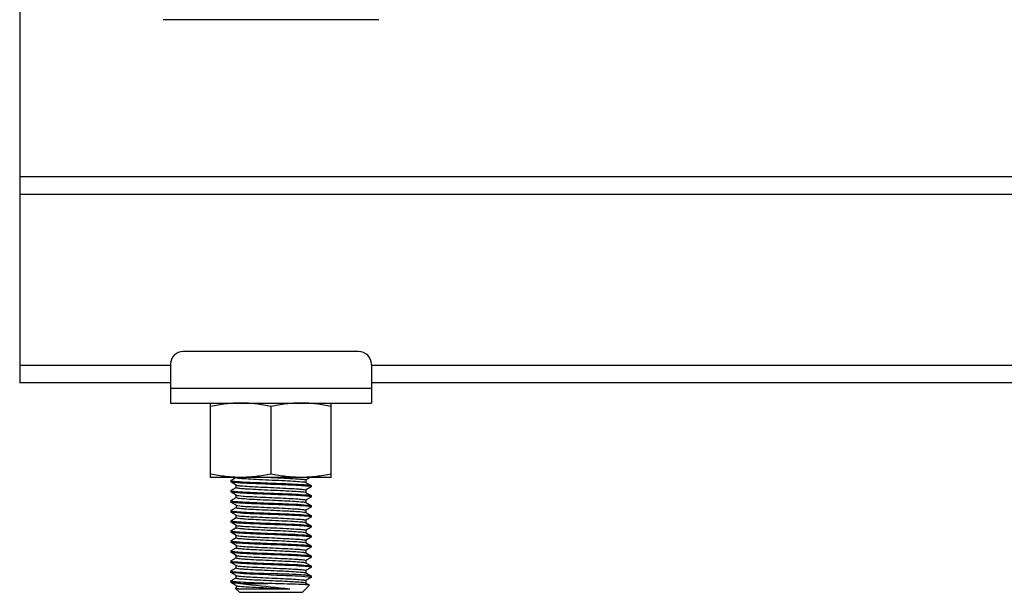
# Model space of a CAD drawing. Extents: x 503840 to 650663, y -66161 to 57098.
# Drawn here: x 613059 to 613595, y 8577 to 8888 of the extents above; entities that cross this region are included whole.
import ezdxf

# ---------------------------------------------------------------- set-up
doc = ezdxf.new("R2010")
doc.units = 0
doc.header["$LTSCALE"] = 1000
doc.header["$MEASUREMENT"] = 0

msp = doc.modelspace()

# ---------------------------------------------------------------- linework, layer by layer
for p, q in [((613059.2, 8905.35), (613059.2, 8690.89)), ((613254.42, 8888.3), (613137.19, 8888.3)), ((615316.71, 8802.9), (613059.2, 8802.9)), ((615316.71, 8793.34), (613059.2, 8793.34)), ((613243.49, 8707.93), (613148.12, 8707.93)), ((613141.17, 8700.45), (613059.2, 8700.45)), ((613141.17, 8700.98), (613141.17, 8679.96)), ((613250.45, 8700.98), (613250.45, 8679.96)), ((615125.37, 8700.45), (613250.45, 8700.45)), ((613141.17, 8690.89), (613059.2, 8690.89)), ((615125.37, 8690.89), (613250.45, 8690.89)), ((613250.45, 8687.82), (613141.17, 8687.82)), ((613141.17, 8679.96), (613250.45, 8679.96)), ((613163.02, 8639.52), (613163.02, 8679.96)), ((613195.81, 8678.11), (613195.81, 8641.37)), ((613228.59, 8639.52), (613228.59, 8679.96)), ((613228.59, 8639.52), (613163.02, 8639.52)), ((613174, 8637.88), (613173.95, 8637.82)), ((613173.95, 8637.82), (613173.95, 8637.13)), ((613174, 8637.07), (613173.95, 8637.13)), ((613174, 8637.88), (613176.97, 8639.59)), ((613176.97, 8635.36), (613174, 8637.07)), ((613176.91, 8634.06), (613176.91, 8635.43)), ((613214.58, 8636.89), (613214.64, 8636.86)), ((613217.1, 8639.51), (613214.64, 8638.09)), ((613214.64, 8636.86), (613217.61, 8635.15)), ((613214.7, 8638.16), (613214.7, 8636.79)), ((613217.61, 8635.15), (613217.66, 8635.08)), ((613217.61, 8634.34), (613217.66, 8634.4)), ((613217.66, 8635.09), (613217.66, 8634.4)), ((613174, 8632.41), (613173.95, 8632.35)), ((613173.95, 8632.35), (613173.95, 8631.67)), ((613174, 8631.61), (613173.95, 8631.67)), ((613174, 8632.41), (613176.97, 8634.13)), ((613176.97, 8629.89), (613174, 8631.61)), ((613176.91, 8628.6), (613176.91, 8629.96)), ((613176.97, 8629.89), (613177.05, 8629.86)), ((613217.61, 8634.34), (613214.64, 8632.63)), ((613214.64, 8631.4), (613217.61, 8629.68)), ((613214.7, 8632.69), (613214.7, 8631.33)), ((613217.61, 8629.68), (613217.66, 8629.62)), ((613217.66, 8629.62), (613217.66, 8628.94)), ((613174, 8626.95), (613173.95, 8626.89)), ((613173.95, 8626.89), (613173.95, 8626.21)), ((613174, 8626.15), (613173.95, 8626.21)), ((613174, 8626.95), (613176.97, 8628.67)), ((613176.97, 8624.43), (613174, 8626.15)), ((613176.91, 8624.5), (613176.91, 8623.13)), ((613217.61, 8628.88), (613214.64, 8627.16)), ((613214.64, 8625.93), (613217.61, 8624.22)), ((613214.7, 8627.23), (613214.7, 8625.86)), ((613217.61, 8628.88), (613217.66, 8628.94)), ((613217.61, 8624.22), (613217.66, 8624.16)), ((613217.66, 8624.16), (613217.66, 8623.47)), ((613174, 8621.49), (613173.95, 8621.43)), ((613173.95, 8621.43), (613173.95, 8620.74)), ((613174, 8620.68), (613173.95, 8620.74)), ((613174, 8621.49), (613176.97, 8623.2)), ((613176.97, 8618.97), (613174, 8620.68)), ((613176.91, 8617.67), (613176.91, 8619.03)), ((613217.61, 8623.41), (613214.64, 8621.7)), ((613214.64, 8620.47), (613217.61, 8618.75)), ((613214.7, 8621.77), (613214.7, 8620.4)), ((613217.61, 8623.41), (613217.66, 8623.47)), ((613217.61, 8618.75), (613217.66, 8618.69)), ((613217.66, 8618.69), (613217.66, 8618.01)), ((613174, 8616.02), (613173.95, 8615.96)), ((613173.95, 8615.96), (613173.95, 8615.28)), ((613174, 8615.22), (613173.95, 8615.28)), ((613174, 8616.02), (613176.97, 8617.74)), ((613176.97, 8613.5), (613174, 8615.22)), ((613176.91, 8612.2), (613176.91, 8613.57)), ((613214.58, 8615.04), (613214.64, 8615.01)), ((613217.61, 8617.95), (613214.64, 8616.23)), ((613214.64, 8615.01), (613217.61, 8613.29)), ((613214.7, 8616.3), (613214.7, 8614.94)), ((613217.61, 8617.95), (613217.66, 8618.01)), ((613217.61, 8613.29), (613217.66, 8613.23)), ((613217.66, 8613.23), (613217.66, 8612.55)), ((613174, 8610.56), (613173.95, 8610.5)), ((613173.95, 8610.5), (613173.95, 8609.81)), ((613174, 8609.75), (613173.95, 8609.81)), ((613174, 8610.56), (613176.97, 8612.27)), ((613176.97, 8608.04), (613174, 8609.75)), ((613176.91, 8606.74), (613176.91, 8608.11)), ((613176.97, 8608.04), (613177.05, 8608)), ((613217.61, 8612.49), (613214.64, 8610.77)), ((613214.64, 8609.54), (613217.61, 8607.82)), ((613214.7, 8610.84), (613214.7, 8609.47)), ((613217.61, 8612.49), (613217.66, 8612.55)), ((613217.61, 8607.82), (613217.66, 8607.77)), ((613217.66, 8607.77), (613217.66, 8607.08)), ((613174, 8605.09), (613173.95, 8605.03)), ((613173.95, 8605.03), (613173.95, 8604.35)), ((613174, 8604.29), (613173.95, 8604.35)), ((613174, 8605.09), (613176.97, 8606.81)), ((613176.97, 8602.57), (613174, 8604.29)), ((613176.91, 8602.64), (613176.91, 8601.28)), ((613217.61, 8607.02), (613214.64, 8605.31)), ((613214.64, 8604.08), (613217.61, 8602.36)), ((613214.7, 8605.37), (613214.7, 8604.01)), ((613217.61, 8607.02), (613217.66, 8607.08)), ((613217.61, 8602.36), (613217.66, 8602.3)), ((613217.66, 8602.3), (613217.66, 8601.62)), ((613174, 8599.63), (613173.95, 8599.57)), ((613173.95, 8599.57), (613173.95, 8598.89)), ((613174, 8598.83), (613173.95, 8598.89)), ((613174, 8599.63), (613176.97, 8601.35)), ((613176.97, 8597.11), (613174, 8598.83)), ((613176.91, 8595.81), (613176.91, 8597.18)), ((613217.61, 8601.56), (613214.64, 8599.84)), ((613214.64, 8598.61), (613217.61, 8596.9)), ((613214.7, 8599.91), (613214.7, 8598.54)), ((613217.61, 8601.56), (613217.66, 8601.62)), ((613217.61, 8596.9), (613217.66, 8596.84)), ((613174, 8594.16), (613173.95, 8594.1)), ((613173.95, 8594.1), (613173.95, 8593.42)), ((613174, 8593.36), (613173.95, 8593.42)), ((613174, 8594.16), (613176.97, 8595.88)), ((613176.97, 8591.65), (613174, 8593.36)), ((613176.91, 8590.35), (613176.91, 8591.71)), ((613214.58, 8593.18), (613214.64, 8593.15)), ((613217.61, 8596.09), (613214.64, 8594.38)), ((613214.64, 8593.15), (613217.61, 8591.43)), ((613214.7, 8594.45), (613214.7, 8593.08)), ((613217.61, 8596.09), (613217.66, 8596.15)), ((613217.66, 8596.84), (613217.66, 8596.15)), ((613174, 8588.7), (613173.95, 8588.64)), ((613173.95, 8588.64), (613173.95, 8587.96)), ((613174, 8587.9), (613173.95, 8587.96)), ((613174, 8588.7), (613176.97, 8590.42)), ((613176.97, 8586.18), (613174, 8587.9)), ((613176.91, 8584.88), (613176.91, 8586.25)), ((613176.97, 8586.18), (613177.05, 8586.14)), ((613217.61, 8590.63), (613214.64, 8588.91)), ((613214.64, 8587.69), (613217.61, 8585.97)), ((613214.7, 8588.98), (613214.7, 8587.62)), ((613217.61, 8591.43), (613217.66, 8591.37)), ((613217.61, 8590.63), (613217.66, 8590.69)), ((613217.66, 8591.37), (613217.66, 8590.69)), ((613173.95, 8583.18), (613174, 8583.24)), ((613173.95, 8583.18), (613173.95, 8582.49)), ((613174, 8582.43), (613173.95, 8582.49)), ((613174, 8583.24), (613176.97, 8584.95)), ((613176.97, 8580.72), (613174, 8582.43)), ((613179.19, 8581.88), (613194.09, 8581.88)), ((613212.88, 8577.1), (613216.75, 8580.97)), ((613217.61, 8585.17), (613214.64, 8583.45)), ((613214.64, 8582.22), (613216.74, 8581.01)), ((613214.7, 8583.52), (613214.7, 8582.15)), ((613216.75, 8580.97), (613216.74, 8581.01)), ((613217.66, 8585.91), (613217.61, 8585.97)), ((613217.66, 8585.23), (613217.61, 8585.17)), ((613217.66, 8585.91), (613217.66, 8585.23)), ((613176.61, 8579.28), (613176.59, 8579.24)), ((613178.73, 8577.1), (613176.59, 8579.24)), ((613176.61, 8579.28), (613176.97, 8579.49)), ((613176.91, 8580.79), (613176.91, 8579.42)), ((613178.73, 8577.1), (613212.88, 8577.1)), ((613179.93, 8578.92), (613206.06, 8578.92))]:
    msp.add_line(p, q)
for centre, radius, start, end in [((613148.12, 8700.98), 6.96, 90, 180), ((613243.49, 8700.98), 6.96, 0, 90), ((613181.5, 8696.01), 58.83, 264.4922, 265.5586), ((613209.88, 8573.44), 61.61, 84.6378, 85.5439), ((613181.52, 8690.85), 59.13, 264.5118, 265.5533), ((613209.83, 8567.34), 62.24, 84.669, 85.543), ((613181.49, 8685.01), 58.75, 264.491, 265.556), ((613213.88, 8624), 2.09, 73.8589, 74.9069), ((613209.8, 8561.53), 62.6, 84.6853, 85.5419), ((613183.5, 8704.28), 83.57, 265.4503, 265.5766), ((613209.87, 8556.95), 61.71, 84.6443, 85.543), ((613181.5, 8674.15), 58.83, 264.4922, 265.5586), ((613209.88, 8551.58), 61.61, 84.6378, 85.5439), ((613181.52, 8668.99), 59.13, 264.5118, 265.5533), ((613181.49, 8663.15), 58.75, 264.491, 265.556), ((613213.88, 8602.14), 2.09, 73.8589, 74.9069), ((613209.83, 8545.49), 62.24, 84.669, 85.543), ((613183.5, 8682.42), 83.57, 265.4503, 265.5766), ((613209.8, 8539.67), 62.6, 84.6853, 85.5419), ((613181.5, 8652.29), 58.83, 264.4922, 265.5586), ((613209.87, 8535.09), 61.71, 84.6443, 85.543), ((613181.52, 8647.14), 59.13, 264.5118, 265.5533), ((613209.88, 8529.73), 61.61, 84.6378, 85.5439), ((613213.88, 8580.29), 2.09, 73.8589, 74.9069)]:
    msp.add_arc(centre, radius, start, end)
for points, knots in [([(613179.41, 8679.96), (613176.66, 8679.96), (613171.15, 8679.61), (613165.72, 8678.68), (613163.02, 8678.11)], [0, 0, 0, 0, 0.499234, 1, 1, 1, 1]), ([(613195.81, 8678.11), (613193.11, 8678.68), (613187.67, 8679.61), (613182.16, 8679.96), (613179.41, 8679.96)], [0, 0, 0, 0, 0.500766, 1, 1, 1, 1]), ([(613212.2, 8679.96), (613209.45, 8679.96), (613203.94, 8679.61), (613198.5, 8678.68), (613195.81, 8678.11)], [0, 0, 0, 0, 0.499234, 1, 1, 1, 1]), ([(613228.59, 8678.11), (613225.89, 8678.68), (613220.46, 8679.61), (613214.95, 8679.96), (613212.2, 8679.96)], [0, 0, 0, 0, 0.500766, 1, 1, 1, 1]), ([(613179.41, 8639.52), (613176.66, 8639.52), (613171.15, 8639.87), (613165.72, 8640.8), (613163.02, 8641.37)], [0, 0, 0, 0, 0.499234, 1, 1, 1, 1]), ([(613195.81, 8641.37), (613193.11, 8640.8), (613187.67, 8639.87), (613182.16, 8639.52), (613179.41, 8639.52)], [0, 0, 0, 0, 0.500766, 1, 1, 1, 1]), ([(613212.2, 8639.52), (613209.45, 8639.52), (613203.94, 8639.87), (613198.5, 8640.8), (613195.81, 8641.37)], [0, 0, 0, 0, 0.499234, 1, 1, 1, 1]), ([(613228.59, 8641.37), (613225.89, 8640.8), (613220.46, 8639.87), (613214.95, 8639.52), (613212.2, 8639.52)], [0, 0, 0, 0, 0.500766, 1, 1, 1, 1]), ([(613173.95, 8637.82), (613173.95, 8637.79), (613174.03, 8637.73), (613174.1, 8637.71), (613174.16, 8637.7)], [0, 0, 0, 0, 0.322656, 1, 1, 1, 1]), ([(613175.87, 8636.77), (613175.63, 8636.79), (613175.01, 8636.88), (613174.34, 8636.88), (613174, 8637.07)], [0, 0, 0, 0, 0.378132, 1, 1, 1, 1]), ([(613174.16, 8637.7), (613174.24, 8637.67), (613174.8, 8637.55), (613175.37, 8637.5), (613175.85, 8637.45)], [0, 0, 0, 0, 0.159145, 1, 1, 1, 1]), ([(613195.81, 8635.77), (613193.74, 8635.85), (613187.1, 8636.14), (613180.44, 8636.32), (613175.87, 8636.77)], [0, 0, 0, 0, 0.310323, 1, 1, 1, 1]), ([(613176.91, 8639.52), (613176.91, 8639.4), (613177.57, 8639.33), (613178.37, 8639.15), (613180.09, 8639.02), (613183.22, 8638.77), (613188.21, 8638.51), (613194.76, 8638.21), (613201.47, 8637.89), (613207.4, 8637.64), (613211.63, 8637.24), (613213.91, 8637.16), (613214.58, 8636.89)], [0, 0, 0, 0, 0.009911, 0.036684, 0.079861, 0.138026, 0.290611, 0.473012, 0.659513, 0.823824, 0.942824, 1, 1, 1, 1]), ([(613176.94, 8637.36), (613178.1, 8637.27), (613184.38, 8636.89), (613190.68, 8636.66), (613195.81, 8636.45)], [0, 0, 0, 0, 0.184477, 1, 1, 1, 1]), ([(613176.97, 8635.36), (613176.99, 8635.34), (613177.04, 8635.32), (613177.1, 8635.3), (613177.13, 8635.29)], [0, 0, 0, 0, 0.430479, 1, 1, 1, 1]), ([(613177.13, 8635.29), (613177.89, 8635.07), (613180.24, 8634.93), (613184.61, 8634.58), (613190.55, 8634.31), (613197.21, 8634), (613203.65, 8633.69), (613208.54, 8633.44), (613211.6, 8633.2), (613213.27, 8633.07), (613214.06, 8632.89), (613214.7, 8632.82), (613214.7, 8632.69)], [0, 0, 0, 0, 0.062951, 0.18524, 0.350271, 0.535399, 0.715185, 0.864922, 0.92187, 0.964113, 0.990297, 1, 1, 1, 1]), ([(613195.81, 8639.52), (613198.22, 8639.41), (613202.66, 8639.21), (613207.94, 8638.94), (613211.29, 8638.69), (613213.13, 8638.56), (613213.99, 8638.36), (613214.7, 8638.29), (613214.7, 8638.16)], [0, 0, 0, 0, 0.381423, 0.704927, 0.829053, 0.921512, 0.978868, 1, 1, 1, 1]), ([(613195.81, 8636.45), (613197.85, 8636.37), (613204.46, 8636.09), (613211.08, 8635.89), (613215.63, 8635.46)], [0, 0, 0, 0, 0.308852, 1, 1, 1, 1]), ([(613214.67, 8634.86), (613213.51, 8634.95), (613207.23, 8635.33), (613200.93, 8635.56), (613195.81, 8635.77)], [0, 0, 0, 0, 0.18453, 1, 1, 1, 1]), ([(613215.63, 8635.46), (613215.88, 8635.44), (613216.54, 8635.35), (613217.25, 8635.35), (613217.61, 8635.15)], [0, 0, 0, 0, 0.37931, 1, 1, 1, 1]), ([(613217.41, 8634.53), (613217.32, 8634.56), (613216.73, 8634.68), (613216.14, 8634.73), (613215.64, 8634.78)], [0, 0, 0, 0, 0.163145, 1, 1, 1, 1]), ([(613217.66, 8634.4), (613217.66, 8634.43), (613217.56, 8634.5), (613217.48, 8634.52), (613217.41, 8634.53)], [0, 0, 0, 0, 0.315061, 1, 1, 1, 1]), ([(613173.95, 8632.35), (613173.95, 8632.33), (613174.03, 8632.27), (613174.11, 8632.25), (613174.16, 8632.23)], [0, 0, 0, 0, 0.322005, 1, 1, 1, 1]), ([(613175.85, 8631.3), (613175.62, 8631.33), (613175, 8631.41), (613174.34, 8631.42), (613174, 8631.61)], [0, 0, 0, 0, 0.377931, 1, 1, 1, 1]), ([(613174.16, 8632.23), (613174.25, 8632.21), (613174.81, 8632.09), (613175.39, 8632.03), (613175.87, 8631.99)], [0, 0, 0, 0, 0.159397, 1, 1, 1, 1]), ([(613195.81, 8630.3), (613193.74, 8630.39), (613187.09, 8630.67), (613180.42, 8630.86), (613175.85, 8631.3)], [0, 0, 0, 0, 0.310595, 1, 1, 1, 1]), ([(613176.91, 8634.06), (613176.91, 8633.94), (613177.53, 8633.87), (613178.3, 8633.69), (613179.93, 8633.56), (613182.92, 8633.33), (613187.71, 8633.07), (613194.05, 8632.77), (613200.65, 8632.47), (613206.59, 8632.19), (613211.08, 8631.87), (613213.51, 8631.7), (613214.35, 8631.5)], [0, 0, 0, 0, 0.00951, 0.035123, 0.076469, 0.132247, 0.279239, 0.456494, 0.640275, 0.805971, 0.931424, 1, 1, 1, 1]), ([(613176.94, 8631.89), (613178.1, 8631.8), (613184.38, 8631.42), (613190.67, 8631.19), (613195.81, 8630.99)], [0, 0, 0, 0, 0.184455, 1, 1, 1, 1]), ([(613177.05, 8629.86), (613177.11, 8629.83), (613177.53, 8629.72), (613177.95, 8629.67), (613178.31, 8629.63)], [0, 0, 0, 0, 0.158312, 1, 1, 1, 1]), ([(613178.31, 8629.63), (613181.14, 8629.28), (613186.04, 8629.08), (613193.08, 8628.72), (613199.31, 8628.44), (613205.1, 8628.15), (613209.4, 8627.92), (613212.06, 8627.7), (613213.48, 8627.57), (613214.16, 8627.42), (613214.7, 8627.34), (613214.7, 8627.23)], [0, 0, 0, 0, 0.234088, 0.402448, 0.579889, 0.745639, 0.880314, 0.930897, 0.968237, 0.991317, 1, 1, 1, 1]), ([(613195.81, 8630.99), (613197.85, 8630.91), (613204.46, 8630.62), (613211.08, 8630.43), (613215.64, 8630)], [0, 0, 0, 0, 0.308927, 1, 1, 1, 1]), ([(613214.66, 8629.4), (613213.51, 8629.49), (613207.22, 8629.87), (613200.93, 8630.1), (613195.81, 8630.3)], [0, 0, 0, 0, 0.184554, 1, 1, 1, 1]), ([(613214.35, 8631.5), (613214.41, 8631.48), (613214.51, 8631.46), (613214.61, 8631.42), (613214.64, 8631.4)], [0, 0, 0, 0, 0.59312, 1, 1, 1, 1]), ([(613217.44, 8629.06), (613217.34, 8629.09), (613216.74, 8629.21), (613216.12, 8629.27), (613215.61, 8629.32)], [0, 0, 0, 0, 0.159617, 1, 1, 1, 1]), ([(613215.64, 8630), (613215.89, 8629.97), (613216.54, 8629.88), (613217.25, 8629.89), (613217.61, 8629.68)], [0, 0, 0, 0, 0.379296, 1, 1, 1, 1]), ([(613217.66, 8628.94), (613217.66, 8628.97), (613217.57, 8629.03), (613217.49, 8629.05), (613217.44, 8629.06)], [0, 0, 0, 0, 0.317967, 1, 1, 1, 1]), ([(613173.95, 8626.89), (613173.95, 8626.86), (613174.03, 8626.81), (613174.1, 8626.79), (613174.15, 8626.77)], [0, 0, 0, 0, 0.324871, 1, 1, 1, 1]), ([(613176.97, 8625.74), (613176.29, 8625.8), (613175.32, 8625.93), (613174.28, 8625.99), (613174, 8626.15)], [0, 0, 0, 0, 0.683734, 1, 1, 1, 1]), ([(613174.15, 8626.77), (613174.23, 8626.75), (613174.8, 8626.63), (613175.37, 8626.57), (613175.85, 8626.52)], [0, 0, 0, 0, 0.157623, 1, 1, 1, 1]), ([(613176.91, 8628.6), (613176.91, 8628.58), (613176.92, 8628.56), (613176.95, 8628.54), (613176.96, 8628.53)], [0, 0, 0, 0, 0.402304, 1, 1, 1, 1]), ([(613176.94, 8626.43), (613178.1, 8626.34), (613184.38, 8625.96), (613190.67, 8625.73), (613195.81, 8625.52)], [0, 0, 0, 0, 0.184436, 1, 1, 1, 1]), ([(613176.96, 8628.53), (613177.47, 8628.23), (613179.49, 8628.24), (613183.18, 8627.79), (613188.63, 8627.59), (613194.95, 8627.26), (613201.4, 8626.97), (613207.13, 8626.7), (613211.38, 8626.37), (613213.67, 8626.22), (613214.43, 8626.01)], [0, 0, 0, 0, 0.046973, 0.152409, 0.303029, 0.479455, 0.658932, 0.818305, 0.937036, 1, 1, 1, 1]), ([(613195.81, 8624.84), (613193.93, 8624.91), (613187.65, 8625.17), (613181.37, 8625.4), (613176.97, 8625.74)], [0, 0, 0, 0, 0.297863, 1, 1, 1, 1]), ([(613176.97, 8624.43), (613177, 8624.41), (613177.28, 8624.31), (613177.57, 8624.27), (613177.81, 8624.23)], [0, 0, 0, 0, 0.147905, 1, 1, 1, 1]), ([(613177.81, 8624.23), (613180.48, 8623.83), (613185.26, 8623.67), (613192.23, 8623.29), (613198.61, 8623.01), (613204.63, 8622.72), (613209.12, 8622.47), (613211.91, 8622.25), (613213.41, 8622.12), (613214.13, 8621.96), (613214.7, 8621.88), (613214.7, 8621.77)], [0, 0, 0, 0, 0.218787, 0.386207, 0.566108, 0.736243, 0.875583, 0.928118, 0.966979, 0.991, 1, 1, 1, 1]), ([(613195.81, 8625.52), (613197.84, 8625.44), (613204.45, 8625.16), (613211.06, 8624.97), (613215.61, 8624.54)], [0, 0, 0, 0, 0.308576, 1, 1, 1, 1]), ([(613214.66, 8623.94), (613213.51, 8624.03), (613207.22, 8624.41), (613200.93, 8624.64), (613195.81, 8624.84)], [0, 0, 0, 0, 0.184575, 1, 1, 1, 1]), ([(613214.46, 8626), (613214.5, 8625.99), (613214.56, 8625.97), (613214.62, 8625.95), (613214.64, 8625.93)], [0, 0, 0, 0, 0.572041, 1, 1, 1, 1]), ([(613217.41, 8623.61), (613217.31, 8623.63), (613216.71, 8623.75), (613216.1, 8623.81), (613215.6, 8623.86)], [0, 0, 0, 0, 0.163234, 1, 1, 1, 1]), ([(613215.61, 8624.54), (613215.87, 8624.51), (613216.53, 8624.42), (613217.25, 8624.43), (613217.61, 8624.22)], [0, 0, 0, 0, 0.37952, 1, 1, 1, 1]), ([(613173.95, 8621.43), (613173.95, 8621.4), (613174.2, 8621.22), (613174.46, 8621.23), (613174.69, 8621.2)], [0, 0, 0, 0, 0.093121, 1, 1, 1, 1]), ([(613175.85, 8620.38), (613175.62, 8620.4), (613175.01, 8620.49), (613174.34, 8620.49), (613174, 8620.68)], [0, 0, 0, 0, 0.377935, 1, 1, 1, 1]), ([(613174.69, 8621.2), (613174.83, 8621.18), (613175.56, 8621.08), (613176.29, 8621.02), (613176.88, 8620.97)], [0, 0, 0, 0, 0.190828, 1, 1, 1, 1]), ([(613195.81, 8619.38), (613193.74, 8619.46), (613187.09, 8619.74), (613180.42, 8619.93), (613175.85, 8620.38)], [0, 0, 0, 0, 0.310578, 1, 1, 1, 1]), ([(613176.91, 8623.13), (613176.91, 8623.02), (613177.47, 8622.94), (613178.16, 8622.79), (613179.63, 8622.66), (613182.35, 8622.44), (613186.75, 8622.2), (613192.65, 8621.91), (613198.96, 8621.63), (613205.97, 8621.26), (613210.81, 8621.07), (613213.56, 8620.7)], [0, 0, 0, 0, 0.00884, 0.032379, 0.070466, 0.122006, 0.258971, 0.426878, 0.605536, 0.773444, 1, 1, 1, 1]), ([(613176.97, 8618.97), (613177.02, 8618.94), (613177.17, 8618.89), (613177.32, 8618.85), (613177.42, 8618.83)], [0, 0, 0, 0, 0.388593, 1, 1, 1, 1]), ([(613177.06, 8620.96), (613178.22, 8620.87), (613184.46, 8620.49), (613190.72, 8620.26), (613195.81, 8620.06)], [0, 0, 0, 0, 0.18595, 1, 1, 1, 1]), ([(613177.42, 8618.83), (613178.32, 8618.65), (613180.85, 8618.46), (613185.43, 8618.15), (613191.38, 8617.87), (613197.91, 8617.57), (613204.14, 8617.28), (613208.83, 8617.03), (613211.76, 8616.79), (613213.35, 8616.67), (613214.09, 8616.5), (613214.7, 8616.42), (613214.7, 8616.3)], [0, 0, 0, 0, 0.074051, 0.202548, 0.368862, 0.551322, 0.726125, 0.870472, 0.925123, 0.96561, 0.990669, 1, 1, 1, 1]), ([(613195.81, 8620.06), (613197.84, 8619.98), (613204.44, 8619.7), (613211.05, 8619.5), (613215.6, 8619.07)], [0, 0, 0, 0, 0.308379, 1, 1, 1, 1]), ([(613214.67, 8618.47), (613213.51, 8618.56), (613207.23, 8618.94), (613200.93, 8619.17), (613195.81, 8619.38)], [0, 0, 0, 0, 0.184524, 1, 1, 1, 1]), ([(613213.56, 8620.7), (613213.7, 8620.69), (613214.06, 8620.63), (613214.44, 8620.59), (613214.64, 8620.47)], [0, 0, 0, 0, 0.360643, 1, 1, 1, 1]), ([(613215.6, 8619.07), (613215.85, 8619.05), (613216.52, 8618.96), (613217.24, 8618.96), (613217.61, 8618.75)], [0, 0, 0, 0, 0.379704, 1, 1, 1, 1]), ([(613217.44, 8618.13), (613217.35, 8618.16), (613216.75, 8618.28), (613216.14, 8618.34), (613215.63, 8618.39)], [0, 0, 0, 0, 0.159226, 1, 1, 1, 1]), ([(613217.66, 8623.47), (613217.66, 8623.51), (613217.56, 8623.57), (613217.47, 8623.59), (613217.41, 8623.61)], [0, 0, 0, 0, 0.313847, 1, 1, 1, 1]), ([(613173.95, 8615.96), (613173.95, 8615.93), (613174.03, 8615.88), (613174.1, 8615.86), (613174.16, 8615.84)], [0, 0, 0, 0, 0.322656, 1, 1, 1, 1]), ([(613175.87, 8614.91), (613175.63, 8614.93), (613175.01, 8615.02), (613174.34, 8615.02), (613174, 8615.22)], [0, 0, 0, 0, 0.378132, 1, 1, 1, 1]), ([(613174.16, 8615.84), (613174.24, 8615.82), (613174.8, 8615.7), (613175.37, 8615.64), (613175.85, 8615.6)], [0, 0, 0, 0, 0.159145, 1, 1, 1, 1]), ([(613195.81, 8613.91), (613193.74, 8613.99), (613187.1, 8614.28), (613180.44, 8614.47), (613175.87, 8614.91)], [0, 0, 0, 0, 0.310323, 1, 1, 1, 1]), ([(613176.91, 8617.67), (613176.91, 8617.54), (613177.57, 8617.47), (613178.37, 8617.29), (613180.09, 8617.16), (613183.22, 8616.92), (613188.21, 8616.66), (613194.76, 8616.35), (613201.47, 8616.03), (613207.4, 8615.78), (613211.63, 8615.38), (613213.91, 8615.3), (613214.58, 8615.04)], [0, 0, 0, 0, 0.009911, 0.036684, 0.079861, 0.138026, 0.290611, 0.473012, 0.659513, 0.823824, 0.942824, 1, 1, 1, 1]), ([(613176.94, 8615.5), (613178.1, 8615.41), (613184.38, 8615.03), (613190.68, 8614.8), (613195.81, 8614.6)], [0, 0, 0, 0, 0.184477, 1, 1, 1, 1]), ([(613176.97, 8613.5), (613176.99, 8613.49), (613177.04, 8613.46), (613177.1, 8613.45), (613177.13, 8613.44)], [0, 0, 0, 0, 0.430479, 1, 1, 1, 1]), ([(613177.13, 8613.44), (613177.89, 8613.21), (613180.24, 8613.07), (613184.61, 8612.72), (613190.55, 8612.45), (613197.21, 8612.14), (613203.65, 8611.84), (613208.54, 8611.58), (613211.6, 8611.34), (613213.27, 8611.21), (613214.06, 8611.03), (613214.7, 8610.96), (613214.7, 8610.84)], [0, 0, 0, 0, 0.062951, 0.18524, 0.350271, 0.535399, 0.715185, 0.864922, 0.92187, 0.964113, 0.990297, 1, 1, 1, 1]), ([(613195.81, 8614.6), (613197.85, 8614.51), (613204.46, 8614.23), (613211.08, 8614.04), (613215.63, 8613.61)], [0, 0, 0, 0, 0.308852, 1, 1, 1, 1]), ([(613214.67, 8613.01), (613213.51, 8613.1), (613207.23, 8613.48), (613200.93, 8613.71), (613195.81, 8613.91)], [0, 0, 0, 0, 0.18453, 1, 1, 1, 1]), ([(613215.63, 8613.61), (613215.88, 8613.58), (613216.54, 8613.49), (613217.25, 8613.5), (613217.61, 8613.29)], [0, 0, 0, 0, 0.37931, 1, 1, 1, 1]), ([(613217.66, 8618.01), (613217.66, 8618.04), (613217.57, 8618.1), (613217.5, 8618.12), (613217.44, 8618.13)], [0, 0, 0, 0, 0.318631, 1, 1, 1, 1]), ([(613173.95, 8610.5), (613173.95, 8610.47), (613174.03, 8610.41), (613174.11, 8610.39), (613174.16, 8610.38)], [0, 0, 0, 0, 0.322005, 1, 1, 1, 1]), ([(613175.85, 8609.45), (613175.62, 8609.47), (613175, 8609.56), (613174.34, 8609.56), (613174, 8609.75)], [0, 0, 0, 0, 0.377931, 1, 1, 1, 1]), ([(613174.16, 8610.38), (613174.25, 8610.35), (613174.81, 8610.23), (613175.39, 8610.18), (613175.87, 8610.13)], [0, 0, 0, 0, 0.159397, 1, 1, 1, 1]), ([(613195.81, 8608.45), (613193.74, 8608.53), (613187.09, 8608.82), (613180.42, 8609), (613175.85, 8609.45)], [0, 0, 0, 0, 0.310595, 1, 1, 1, 1]), ([(613176.91, 8612.2), (613176.91, 8612.09), (613177.53, 8612.01), (613178.3, 8611.84), (613179.93, 8611.71), (613182.92, 8611.47), (613187.71, 8611.22), (613194.05, 8610.92), (613200.65, 8610.61), (613206.59, 8610.34), (613211.08, 8610.01), (613213.51, 8609.84), (613214.35, 8609.64)], [0, 0, 0, 0, 0.00951, 0.035123, 0.076469, 0.132247, 0.279239, 0.456494, 0.640275, 0.805971, 0.931424, 1, 1, 1, 1]), ([(613176.94, 8610.04), (613178.1, 8609.95), (613184.38, 8609.57), (613190.67, 8609.34), (613195.81, 8609.13)], [0, 0, 0, 0, 0.184455, 1, 1, 1, 1]), ([(613177.05, 8608), (613177.11, 8607.98), (613177.53, 8607.86), (613177.95, 8607.81), (613178.31, 8607.77)], [0, 0, 0, 0, 0.158312, 1, 1, 1, 1]), ([(613178.31, 8607.77), (613181.14, 8607.43), (613186.04, 8607.22), (613193.08, 8606.86), (613199.31, 8606.58), (613205.1, 8606.3), (613209.4, 8606.06), (613212.06, 8605.84), (613213.48, 8605.71), (613214.16, 8605.56), (613214.7, 8605.48), (613214.7, 8605.37)], [0, 0, 0, 0, 0.234088, 0.402448, 0.579889, 0.745639, 0.880314, 0.930897, 0.968237, 0.991317, 1, 1, 1, 1]), ([(613195.81, 8609.13), (613197.85, 8609.05), (613204.46, 8608.77), (613211.08, 8608.57), (613215.64, 8608.14)], [0, 0, 0, 0, 0.308927, 1, 1, 1, 1]), ([(613214.66, 8607.54), (613213.51, 8607.63), (613207.22, 8608.01), (613200.93, 8608.24), (613195.81, 8608.45)], [0, 0, 0, 0, 0.184554, 1, 1, 1, 1]), ([(613214.35, 8609.64), (613214.41, 8609.63), (613214.51, 8609.6), (613214.61, 8609.56), (613214.64, 8609.54)], [0, 0, 0, 0, 0.59312, 1, 1, 1, 1]), ([(613217.41, 8612.68), (613217.32, 8612.7), (613216.73, 8612.82), (613216.14, 8612.88), (613215.64, 8612.92)], [0, 0, 0, 0, 0.163145, 1, 1, 1, 1]), ([(613215.64, 8608.14), (613215.89, 8608.12), (613216.54, 8608.03), (613217.25, 8608.03), (613217.61, 8607.82)], [0, 0, 0, 0, 0.379296, 1, 1, 1, 1]), ([(613217.66, 8612.55), (613217.66, 8612.58), (613217.56, 8612.64), (613217.48, 8612.66), (613217.41, 8612.68)], [0, 0, 0, 0, 0.315061, 1, 1, 1, 1]), ([(613173.95, 8605.03), (613173.95, 8605.01), (613174.03, 8604.95), (613174.1, 8604.93), (613174.15, 8604.92)], [0, 0, 0, 0, 0.324871, 1, 1, 1, 1]), ([(613176.97, 8603.89), (613176.29, 8603.94), (613175.32, 8604.08), (613174.28, 8604.13), (613174, 8604.29)], [0, 0, 0, 0, 0.683734, 1, 1, 1, 1]), ([(613174.15, 8604.92), (613174.23, 8604.89), (613174.8, 8604.77), (613175.37, 8604.71), (613175.85, 8604.67)], [0, 0, 0, 0, 0.157623, 1, 1, 1, 1]), ([(613176.91, 8606.74), (613176.91, 8606.73), (613176.92, 8606.7), (613176.95, 8606.68), (613176.96, 8606.67)], [0, 0, 0, 0, 0.402304, 1, 1, 1, 1]), ([(613176.94, 8604.57), (613178.1, 8604.48), (613184.38, 8604.1), (613190.67, 8603.87), (613195.81, 8603.67)], [0, 0, 0, 0, 0.184436, 1, 1, 1, 1]), ([(613176.96, 8606.67), (613177.47, 8606.37), (613179.49, 8606.39), (613183.18, 8605.93), (613188.63, 8605.73), (613194.95, 8605.41), (613201.4, 8605.11), (613207.13, 8604.84), (613211.38, 8604.52), (613213.67, 8604.36), (613214.43, 8604.16)], [0, 0, 0, 0, 0.046973, 0.152409, 0.303029, 0.479455, 0.658932, 0.818305, 0.937036, 1, 1, 1, 1]), ([(613195.81, 8602.98), (613193.93, 8603.06), (613187.65, 8603.32), (613181.37, 8603.54), (613176.97, 8603.89)], [0, 0, 0, 0, 0.297863, 1, 1, 1, 1]), ([(613176.97, 8602.57), (613177, 8602.55), (613177.28, 8602.45), (613177.57, 8602.41), (613177.81, 8602.37)], [0, 0, 0, 0, 0.147905, 1, 1, 1, 1]), ([(613177.81, 8602.37), (613180.48, 8601.97), (613185.26, 8601.81), (613192.23, 8601.43), (613198.61, 8601.15), (613204.63, 8600.86), (613209.12, 8600.62), (613211.91, 8600.39), (613213.41, 8600.26), (613214.13, 8600.1), (613214.7, 8600.02), (613214.7, 8599.91)], [0, 0, 0, 0, 0.218787, 0.386207, 0.566108, 0.736243, 0.875583, 0.928118, 0.966979, 0.991, 1, 1, 1, 1]), ([(613195.81, 8603.67), (613197.84, 8603.59), (613204.45, 8603.3), (613211.06, 8603.11), (613215.61, 8602.68)], [0, 0, 0, 0, 0.308576, 1, 1, 1, 1]), ([(613214.66, 8602.08), (613213.51, 8602.17), (613207.22, 8602.55), (613200.93, 8602.78), (613195.81, 8602.98)], [0, 0, 0, 0, 0.184575, 1, 1, 1, 1]), ([(613214.46, 8604.15), (613214.5, 8604.14), (613214.56, 8604.12), (613214.62, 8604.09), (613214.64, 8604.08)], [0, 0, 0, 0, 0.572041, 1, 1, 1, 1]), ([(613217.44, 8607.21), (613217.34, 8607.23), (613216.74, 8607.36), (613216.12, 8607.41), (613215.61, 8607.46)], [0, 0, 0, 0, 0.159617, 1, 1, 1, 1]), ([(613215.61, 8602.68), (613215.87, 8602.66), (613216.53, 8602.56), (613217.25, 8602.57), (613217.61, 8602.36)], [0, 0, 0, 0, 0.37952, 1, 1, 1, 1]), ([(613217.66, 8607.08), (613217.66, 8607.11), (613217.57, 8607.17), (613217.49, 8607.19), (613217.44, 8607.21)], [0, 0, 0, 0, 0.317967, 1, 1, 1, 1]), ([(613173.95, 8599.57), (613173.95, 8599.54), (613174.2, 8599.36), (613174.46, 8599.38), (613174.69, 8599.34)], [0, 0, 0, 0, 0.093121, 1, 1, 1, 1]), ([(613175.85, 8598.52), (613175.62, 8598.54), (613175.01, 8598.63), (613174.34, 8598.63), (613174, 8598.83)], [0, 0, 0, 0, 0.377935, 1, 1, 1, 1]), ([(613174.69, 8599.34), (613174.83, 8599.32), (613175.56, 8599.22), (613176.29, 8599.16), (613176.88, 8599.11)], [0, 0, 0, 0, 0.190828, 1, 1, 1, 1]), ([(613195.81, 8597.52), (613193.74, 8597.6), (613187.09, 8597.89), (613180.42, 8598.07), (613175.85, 8598.52)], [0, 0, 0, 0, 0.310578, 1, 1, 1, 1]), ([(613176.91, 8601.28), (613176.91, 8601.17), (613177.47, 8601.09), (613178.16, 8600.93), (613179.63, 8600.8), (613182.35, 8600.58), (613186.75, 8600.34), (613192.65, 8600.05), (613198.96, 8599.77), (613205.97, 8599.41), (613210.81, 8599.22), (613213.56, 8598.85)], [0, 0, 0, 0, 0.00884, 0.032379, 0.070466, 0.122006, 0.258971, 0.426878, 0.605536, 0.773444, 1, 1, 1, 1]), ([(613176.97, 8597.11), (613177.02, 8597.08), (613177.17, 8597.03), (613177.32, 8596.99), (613177.42, 8596.98)], [0, 0, 0, 0, 0.388593, 1, 1, 1, 1]), ([(613177.06, 8599.1), (613178.22, 8599.01), (613184.46, 8598.63), (613190.72, 8598.41), (613195.81, 8598.2)], [0, 0, 0, 0, 0.18595, 1, 1, 1, 1]), ([(613177.42, 8596.98), (613178.32, 8596.8), (613180.85, 8596.61), (613185.43, 8596.3), (613191.38, 8596.02), (613197.91, 8595.72), (613204.14, 8595.42), (613208.83, 8595.17), (613211.76, 8594.94), (613213.35, 8594.81), (613214.09, 8594.64), (613214.7, 8594.56), (613214.7, 8594.45)], [0, 0, 0, 0, 0.074051, 0.202548, 0.368862, 0.551322, 0.726125, 0.870472, 0.925123, 0.96561, 0.990669, 1, 1, 1, 1]), ([(613195.81, 8598.2), (613197.84, 8598.12), (613204.44, 8597.84), (613211.05, 8597.64), (613215.6, 8597.22)], [0, 0, 0, 0, 0.308379, 1, 1, 1, 1]), ([(613214.67, 8596.61), (613213.51, 8596.71), (613207.23, 8597.09), (613200.93, 8597.32), (613195.81, 8597.52)], [0, 0, 0, 0, 0.184524, 1, 1, 1, 1]), ([(613213.56, 8598.85), (613213.7, 8598.83), (613214.06, 8598.77), (613214.44, 8598.73), (613214.64, 8598.61)], [0, 0, 0, 0, 0.360643, 1, 1, 1, 1]), ([(613217.41, 8601.75), (613217.31, 8601.78), (613216.71, 8601.89), (613216.1, 8601.95), (613215.6, 8602)], [0, 0, 0, 0, 0.163234, 1, 1, 1, 1]), ([(613215.6, 8597.22), (613215.85, 8597.19), (613216.52, 8597.1), (613217.24, 8597.11), (613217.61, 8596.9)], [0, 0, 0, 0, 0.379704, 1, 1, 1, 1]), ([(613217.66, 8601.62), (613217.66, 8601.65), (613217.56, 8601.71), (613217.47, 8601.73), (613217.41, 8601.75)], [0, 0, 0, 0, 0.313847, 1, 1, 1, 1]), ([(613173.95, 8594.1), (613173.95, 8594.08), (613174.03, 8594.02), (613174.1, 8594), (613174.16, 8593.99)], [0, 0, 0, 0, 0.322656, 1, 1, 1, 1]), ([(613175.87, 8593.05), (613175.63, 8593.08), (613175.01, 8593.17), (613174.34, 8593.17), (613174, 8593.36)], [0, 0, 0, 0, 0.378132, 1, 1, 1, 1]), ([(613174.16, 8593.99), (613174.24, 8593.96), (613174.8, 8593.84), (613175.37, 8593.79), (613175.85, 8593.74)], [0, 0, 0, 0, 0.159145, 1, 1, 1, 1]), ([(613195.81, 8592.06), (613193.74, 8592.14), (613187.1, 8592.42), (613180.44, 8592.61), (613175.87, 8593.05)], [0, 0, 0, 0, 0.310323, 1, 1, 1, 1]), ([(613176.91, 8595.81), (613176.91, 8595.69), (613177.57, 8595.62), (613178.37, 8595.43), (613180.09, 8595.3), (613183.22, 8595.06), (613188.21, 8594.8), (613194.76, 8594.5), (613201.47, 8594.17), (613207.4, 8593.93), (613211.63, 8593.52), (613213.91, 8593.45), (613214.58, 8593.18)], [0, 0, 0, 0, 0.009911, 0.036684, 0.079861, 0.138026, 0.290611, 0.473012, 0.659513, 0.823824, 0.942824, 1, 1, 1, 1]), ([(613176.94, 8593.64), (613178.1, 8593.55), (613184.38, 8593.17), (613190.68, 8592.94), (613195.81, 8592.74)], [0, 0, 0, 0, 0.184477, 1, 1, 1, 1]), ([(613176.97, 8591.65), (613176.99, 8591.63), (613177.04, 8591.61), (613177.1, 8591.59), (613177.13, 8591.58)], [0, 0, 0, 0, 0.430479, 1, 1, 1, 1]), ([(613177.13, 8591.58), (613177.89, 8591.35), (613180.24, 8591.22), (613184.61, 8590.86), (613190.55, 8590.6), (613197.21, 8590.28), (613203.65, 8589.98), (613208.54, 8589.73), (613211.6, 8589.49), (613213.27, 8589.36), (613214.06, 8589.18), (613214.7, 8589.1), (613214.7, 8588.98)], [0, 0, 0, 0, 0.062951, 0.18524, 0.350271, 0.535399, 0.715185, 0.864922, 0.92187, 0.964113, 0.990297, 1, 1, 1, 1]), ([(613195.81, 8592.74), (613197.85, 8592.66), (613204.46, 8592.38), (613211.08, 8592.18), (613215.63, 8591.75)], [0, 0, 0, 0, 0.308852, 1, 1, 1, 1]), ([(613214.67, 8591.15), (613213.51, 8591.24), (613207.23, 8591.62), (613200.93, 8591.85), (613195.81, 8592.06)], [0, 0, 0, 0, 0.18453, 1, 1, 1, 1]), ([(613217.44, 8596.28), (613217.35, 8596.3), (613216.75, 8596.43), (613216.14, 8596.48), (613215.63, 8596.53)], [0, 0, 0, 0, 0.159226, 1, 1, 1, 1]), ([(613215.63, 8591.75), (613215.88, 8591.73), (613216.54, 8591.63), (613217.25, 8591.64), (613217.61, 8591.43)], [0, 0, 0, 0, 0.37931, 1, 1, 1, 1]), ([(613217.66, 8596.15), (613217.66, 8596.18), (613217.57, 8596.24), (613217.5, 8596.26), (613217.44, 8596.28)], [0, 0, 0, 0, 0.318631, 1, 1, 1, 1]), ([(613173.95, 8588.64), (613173.95, 8588.61), (613174.03, 8588.56), (613174.11, 8588.54), (613174.16, 8588.52)], [0, 0, 0, 0, 0.322005, 1, 1, 1, 1]), ([(613175.85, 8587.59), (613175.62, 8587.62), (613175, 8587.7), (613174.34, 8587.7), (613174, 8587.9)], [0, 0, 0, 0, 0.377931, 1, 1, 1, 1]), ([(613174.16, 8588.52), (613174.25, 8588.49), (613174.81, 8588.38), (613175.39, 8588.32), (613175.87, 8588.27)], [0, 0, 0, 0, 0.159397, 1, 1, 1, 1]), ([(613195.81, 8586.59), (613193.74, 8586.67), (613187.09, 8586.96), (613180.42, 8587.15), (613175.85, 8587.59)], [0, 0, 0, 0, 0.310595, 1, 1, 1, 1]), ([(613176.91, 8590.35), (613176.91, 8590.23), (613177.53, 8590.15), (613178.3, 8589.98), (613179.93, 8589.85), (613182.92, 8589.61), (613187.71, 8589.36), (613194.05, 8589.06), (613200.65, 8588.76), (613206.59, 8588.48), (613211.08, 8588.15), (613213.51, 8587.98), (613214.35, 8587.78)], [0, 0, 0, 0, 0.00951, 0.035123, 0.076469, 0.132247, 0.279239, 0.456494, 0.640275, 0.805971, 0.931424, 1, 1, 1, 1]), ([(613176.94, 8588.18), (613178.1, 8588.09), (613184.38, 8587.71), (613190.67, 8587.48), (613195.81, 8587.27)], [0, 0, 0, 0, 0.184455, 1, 1, 1, 1]), ([(613214.81, 8586.36), (613213.65, 8586.45), (613207.32, 8586.84), (613200.99, 8587.07), (613195.81, 8587.27)], [0, 0, 0, 0, 0.182705, 1, 1, 1, 1]), ([(613195.81, 8586.59), (613197.92, 8586.51), (613204.65, 8586.21), (613211.4, 8586.05), (613216, 8585.57)], [0, 0, 0, 0, 0.314055, 1, 1, 1, 1]), ([(613214.35, 8587.78), (613214.41, 8587.77), (613214.51, 8587.74), (613214.61, 8587.71), (613214.64, 8587.69)], [0, 0, 0, 0, 0.59312, 1, 1, 1, 1]), ([(613217.61, 8585.97), (613217.35, 8586.12), (613216.37, 8586.18), (613215.45, 8586.31), (613214.81, 8586.36)], [0, 0, 0, 0, 0.317639, 1, 1, 1, 1]), ([(613217.41, 8590.82), (613217.32, 8590.85), (613216.73, 8590.96), (613216.14, 8591.02), (613215.64, 8591.07)], [0, 0, 0, 0, 0.163145, 1, 1, 1, 1]), ([(613217.66, 8590.69), (613217.66, 8590.72), (613217.56, 8590.78), (613217.48, 8590.8), (613217.41, 8590.82)], [0, 0, 0, 0, 0.315061, 1, 1, 1, 1]), ([(613174.99, 8582.91), (613174.73, 8582.94), (613174.47, 8583.01), (613173.95, 8583.08), (613173.95, 8583.18)], [0, 0, 0, 0, 0.728363, 1, 1, 1, 1]), ([(613176.34, 8582.08), (613176.04, 8582.11), (613175.27, 8582.21), (613174.42, 8582.19), (613174, 8582.43)], [0, 0, 0, 0, 0.382699, 1, 1, 1, 1]), ([(613177.84, 8582.65), (613177.55, 8582.67), (613176.6, 8582.74), (613175.65, 8582.82), (613174.99, 8582.91)], [0, 0, 0, 0, 0.305053, 1, 1, 1, 1]), ([(613179.19, 8581.88), (613178.92, 8581.9), (613177.97, 8581.96), (613177.02, 8582.02), (613176.34, 8582.08)], [0, 0, 0, 0, 0.281925, 1, 1, 1, 1]), ([(613176.91, 8584.88), (613176.91, 8584.87), (613176.92, 8584.84), (613176.95, 8584.83), (613176.96, 8584.82)], [0, 0, 0, 0, 0.402304, 1, 1, 1, 1]), ([(613176.96, 8584.82), (613177.47, 8584.52), (613179.49, 8584.53), (613183.18, 8584.07), (613188.63, 8583.87), (613194.95, 8583.55), (613201.4, 8583.26), (613207.13, 8582.99), (613211.38, 8582.66), (613213.67, 8582.51), (613214.43, 8582.3)], [0, 0, 0, 0, 0.046973, 0.152409, 0.303029, 0.479455, 0.658932, 0.818305, 0.937036, 1, 1, 1, 1]), ([(613177.05, 8586.14), (613177.11, 8586.12), (613177.53, 8586.01), (613177.95, 8585.96), (613178.31, 8585.91)], [0, 0, 0, 0, 0.158312, 1, 1, 1, 1]), ([(613194.09, 8581.88), (613192.51, 8581.94), (613187.09, 8582.16), (613181.67, 8582.38), (613177.84, 8582.65)], [0, 0, 0, 0, 0.29188, 1, 1, 1, 1]), ([(613178.31, 8585.91), (613181.14, 8585.57), (613186.04, 8585.36), (613193.08, 8585), (613199.31, 8584.73), (613205.1, 8584.44), (613209.4, 8584.2), (613212.06, 8583.98), (613213.48, 8583.86), (613214.16, 8583.71), (613214.7, 8583.62), (613214.7, 8583.52)], [0, 0, 0, 0, 0.234088, 0.402448, 0.579889, 0.745639, 0.880314, 0.930897, 0.968237, 0.991317, 1, 1, 1, 1]), ([(613179.19, 8581.88), (613181.2, 8581.62), (613190.16, 8580.61), (613199.14, 8579.89), (613206.06, 8578.92)], [0, 0, 0, 0, 0.225337, 1, 1, 1, 1]), ([(613214.56, 8581.24), (613213.37, 8581.31), (613206.55, 8581.58), (613199.73, 8581.74), (613194.09, 8581.88)], [0, 0, 0, 0, 0.174171, 1, 1, 1, 1]), ([(613214.46, 8582.29), (613214.5, 8582.28), (613214.56, 8582.26), (613214.62, 8582.24), (613214.64, 8582.22)], [0, 0, 0, 0, 0.572041, 1, 1, 1, 1]), ([(613216.74, 8581.01), (613216.55, 8581.12), (613215.77, 8581.11), (613215.07, 8581.21), (613214.56, 8581.24)], [0, 0, 0, 0, 0.301472, 1, 1, 1, 1]), ([(613216, 8585.57), (613216.19, 8585.55), (613216.71, 8585.48), (613217.24, 8585.44), (613217.56, 8585.31)], [0, 0, 0, 0, 0.356934, 1, 1, 1, 1]), ([(613217.56, 8585.31), (613217.58, 8585.3), (613217.63, 8585.28), (613217.66, 8585.24), (613217.66, 8585.23)], [0, 0, 0, 0, 0.641445, 1, 1, 1, 1]), ([(613176.59, 8579.24), (613176.61, 8579.21), (613176.94, 8579.13), (613177.24, 8579.11), (613177.52, 8579.08)], [0, 0, 0, 0, 0.101529, 1, 1, 1, 1]), ([(613176.91, 8579.42), (613176.91, 8579.39), (613177.16, 8579.2), (613177.43, 8579.21), (613177.68, 8579.17)], [0, 0, 0, 0, 0.095599, 1, 1, 1, 1]), ([(613176.97, 8580.72), (613177, 8580.7), (613177.27, 8580.6), (613177.55, 8580.56), (613177.79, 8580.52)], [0, 0, 0, 0, 0.148725, 1, 1, 1, 1]), ([(613177.52, 8579.08), (613177.68, 8579.07), (613178.48, 8579), (613179.28, 8578.95), (613179.93, 8578.92)], [0, 0, 0, 0, 0.19545, 1, 1, 1, 1]), ([(613177.68, 8579.17), (613177.82, 8579.15), (613178.57, 8579.04), (613179.32, 8578.97), (613179.93, 8578.92)], [0, 0, 0, 0, 0.191921, 1, 1, 1, 1]), ([(613177.79, 8580.52), (613179.24, 8580.3), (613183.12, 8580.06), (613192.54, 8579.53), (613200.51, 8579.23), (613206.06, 8578.92)], [0, 0, 0, 0, 0.155884, 0.411275, 1, 1, 1, 1])]:
    msp.add_open_spline(points, degree=3, knots=knots)

doc.saveas('drawing.dxf')
